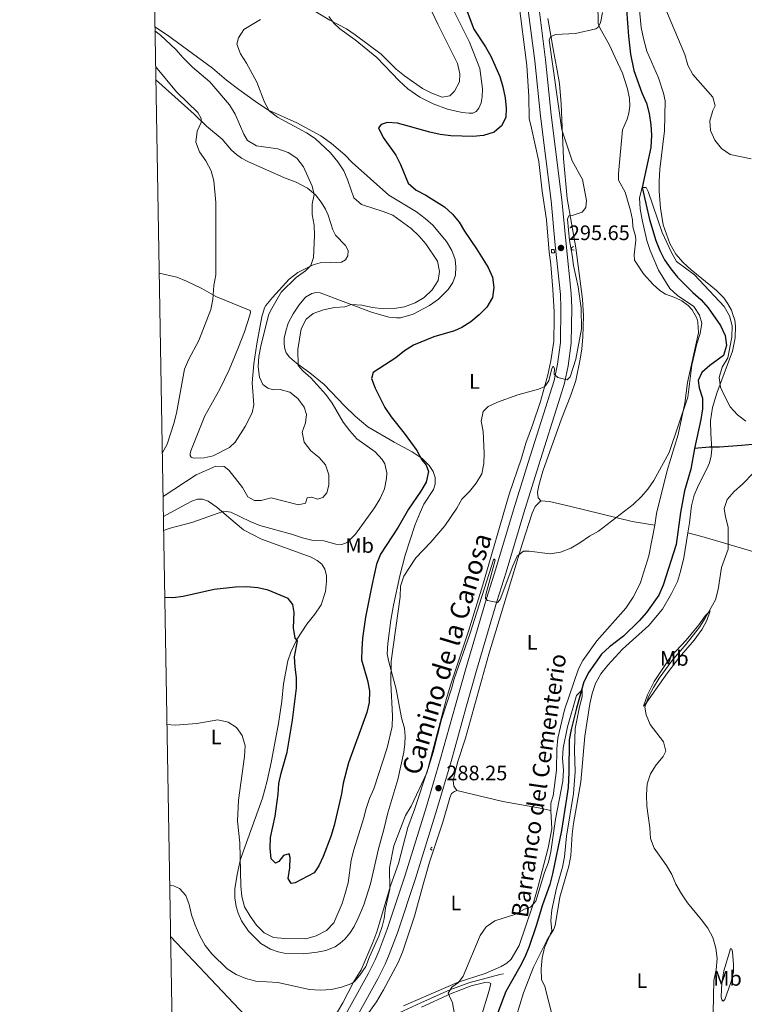
# Model space of a CAD drawing. Units: metres. Extents: x 622449 to 629426, y 655679 to 660428.
# Drawn here: x 622449 to 622796, y 656100 to 656571 of the extents above; entities that cross this region are included whole.
import ezdxf
from ezdxf.enums import TextEntityAlignment as Align

# ---------------------------------------------------------------- set-up
doc = ezdxf.new("R2010")
doc.units = ezdxf.units.M
doc.header["$MEASUREMENT"] = 0
doc.linetypes.add('DGN Style 2', pattern=[86.91937, 52.151622, -34.767748])
doc.linetypes.add('DGN Style 3', pattern=[121.687118, 86.91937, -34.767748])
for name, color, linetype, lineweight in [('Elementos auxiliares', 7, 'Continuous', 0), ('Entidades rústicas y varios', 7, 'Continuous', 0), ('Hidrografía', 7, 'Continuous', 0), ('Líneas de conducción', 7, 'Continuous', 0), ('Relieve y altimetría', 7, 'Continuous', 0), ('Textos de rotulación', 7, 'Continuous', 0), ('Viales y ferrocarril', 7, 'Continuous', 0)]:
    doc.layers.add(name, color=color, linetype=linetype, lineweight=lineweight)
doc.styles.add('Style-Arial', font='txt')
doc.styles.add('Style-Arial Narrow', font='txt')
doc.styles.add('Style-ariali', font='ariali.shx', dxfattribs={"bigfont": 'arialibig.shx'})
doc.styles.add('Style-timesi', font='timesi.shx', dxfattribs={"bigfont": 'timesibig.shx'})

# ---------------------------------------------------------------- blocks, each defined once
blk = doc.blocks.new('5PATER_473')
at = {"layer": 'Relieve y altimetría', "linetype": 'Continuous', "lineweight": 0}
h = blk.add_hatch(color=250, dxfattribs=at)
edge = h.paths.add_edge_path()
edge.add_ellipse((0, 0), major_axis=(-1.1, -1.11), ratio=0.999422, start_angle=0, end_angle=360)
blk = doc.blocks.new('5PATER_474')
at = {"layer": 'Relieve y altimetría', "linetype": 'Continuous', "lineweight": 0}
h = blk.add_hatch(color=250, dxfattribs=at)
edge = h.paths.add_edge_path()
edge.add_ellipse((0, 0), major_axis=(-1.1, -1.11), ratio=0.999422, start_angle=0, end_angle=360)

msp = doc.modelspace()

# ---------------------------------------------------------------- linework, layer by layer
at = {"layer": 'Elementos auxiliares', "color": 250, "linetype": 'Continuous', "lineweight": 0}
msp.add_3dface([(622449.07, 660305.23), (629341.92, 660427.86), (629426.49, 655801.59), (622529.1, 655678.98)], dxfattribs=at)
at = {"layer": 'Entidades rústicas y varios', "color": 92, "linetype": 'Continuous', "lineweight": 0}
for points in [[(622725.354, 656588.985, 294.951), (622725.74, 656569.28, 295.077), (622726.489, 656567.153, 294.951), (622731.069, 656558.844, 294.7), (622733.817, 656552.915, 294.574), (622737.325, 656545.419, 293.819), (622739.811, 656537.978, 293.19), (622740.674, 656533.407, 293.064), (622740.928, 656529.707, 292.938), (622740.461, 656526.285, 292.812), (622739.544, 656523.401, 292.687), (622737.296, 656518.366, 292.561), (622735.513, 656497.453, 292.435), (622735.446, 656494.188, 292.561), (622738.661, 656488.48, 292.561), (622741.254, 656479.783, 292.561), (622742.116, 656475.212, 292.309), (622742.378, 656471.907, 292.183), (622743.574, 656467.495, 292.183), (622743.733, 656465.611, 292.183), (622742.927, 656458.468, 291.932), (622743.14, 656455.989, 291.932), (622747.327, 656449.47, 291.428), (622752.005, 656444.293, 290.799), (622755.179, 656441.423, 290.422), (622757.981, 656439.716, 290.17), (622762.338, 656438.174, 289.792), (622765.769, 656436.586, 289.667), (622768.758, 656434.347, 289.667), (622770.694, 656432.196, 289.792)], [(622651.548, 656585.669, 300.881), (622664.125, 656560.336, 300.881), (622669.078, 656547.697, 301.007), (622670.361, 656537.905, 301.258), (622670.251, 656534.146, 301.258), (622669.732, 656531.353, 301.51), (622668.588, 656528.704, 301.636), (622667.369, 656527.145, 301.636), (622665.769, 656526.386, 301.636), (622664.084, 656526.256, 301.636), (622660.66, 656526.59, 301.761), (622653.602, 656528.319, 302.013), (622646.858, 656530.866, 302.265), (622640.39, 656534.002, 302.894), (622634.699, 656538.012, 303.146), (622630.554, 656541.825, 303.397), (622619.797, 656553, 304.026), (622609.446, 656561.395, 304.404), (622602.229, 656566.624, 305.033), (622599.349, 656569.389, 305.285), (622596.875, 656572.607, 305.159)], [(622744.812, 656582.63, 294.162), (622746.346, 656567.389, 293.784), (622747.324, 656561.991, 293.784), (622749.017, 656556.083, 293.407), (622754.626, 656543.266, 293.029), (622756.982, 656535.926, 293.029), (622757.699, 656532.249, 293.029), (622757.502, 656517.901, 292.904), (622755.276, 656499.471, 292.149), (622754.891, 656493.574, 291.897), (622754.862, 656488.988, 291.897), (622755.453, 656480.827, 291.771), (622756.872, 656472.814, 291.394), (622759.921, 656463.876, 291.016), (622762.819, 656458.769, 290.387), (622766.302, 656454.903, 290.135), (622770.123, 656451.393, 290.01), (622782.097, 656441.645, 290.639), (622785.88, 656437.905, 291.268), (622787.734, 656435.03, 291.771), (622789.421, 656432.026, 291.897), (622790.205, 656430.03, 292.149), (622791.038, 656427.241, 292.023), (622791.374, 656424.331, 292.023), (622791.196, 656418.858, 292.023), (622790.008, 656412.449, 291.897), (622782.534, 656392.312, 289.758), (622780.382, 656385.527, 289.632), (622779.457, 656379.08, 289.38), (622779.593, 656372.874, 289.003), (622780.139, 656365.704, 289.003), (622779.837, 656362.246, 288.877), (622778.91, 656358.9, 288.751), (622777.732, 656356.153, 288.625), (622773.743, 656348.283, 288.248), (622771.664, 656343.476, 288.122), (622770.339, 656338.39, 288.122), (622769.447, 656330.292, 287.87), (622768.631, 656325.443, 287.906)], [(622687.686, 656580.495, 297.262), (622691.527, 656549.074, 297.136), (622692.642, 656534.303, 298.269), (622692.721, 656523.711, 298.143), (622693.815, 656519.168, 297.388), (622697.411, 656503.126, 296.381), (622699.001, 656488.973, 295.878), (622701.027, 656475.206, 295.501), (622702.294, 656459.806, 295.501), (622703.031, 656453.951, 295.249), (622703.97, 656441.856, 296.13), (622704.708, 656431.218, 296.507), (622704.741, 656428.017, 296.885), (622704.453, 656417.201, 296.633), (622703.038, 656407.761, 296.256), (622701.68, 656401.092, 295.375), (622698.15, 656388.264, 294.368), (622694.389, 656377.058, 293.739), (622691.11, 656368.416, 293.362), (622689.082, 656361.232, 293.362), (622683.15, 656343.934, 292.607), (622670.612, 656300.576, 290.467), (622663.757, 656278.48, 290.09), (622655.314, 656252.986, 290.467), (622653.16, 656246.102, 290.342), (622644.285, 656212.401, 289.713), (622637.949, 656193.099, 289.838), (622634.736, 656184.455, 289.587), (622630.159, 656167.228, 289.335), (622627.953, 656161.038, 289.335), (622626.233, 656156.026, 289.713), (622621.336, 656139.3, 290.216), (622619.886, 656134.579, 290.719), (622618.031, 656129.405, 290.845), (622612.353, 656116.39, 290.342), (622608.734, 656110.493, 289.964), (622603.579, 656100.471, 289.587), (622589.088, 656076.024, 288.454)], [(622513.737, 656567.602, 309.354), (622519.721, 656563.702, 309.06), (622541.237, 656547.918, 307.298), (622547.948, 656542.172, 306.669), (622553.795, 656537.696, 306.543), (622563.028, 656531.04, 305.788), (622568.01, 656527.836, 305.159), (622581.642, 656521.749, 304.404), (622593.127, 656515.508, 303.775), (622598.232, 656511.873, 303.523), (622604.487, 656506.367, 302.894), (622608.042, 656502.763, 302.516), (622625.57, 656487.16, 301.384), (622638.897, 656479.067, 301.258), (622642.989, 656475.915, 301.258), (622646.717, 656472.671, 301.258), (622653.256, 656464.981, 301.258), (622655.772, 656460.574, 301.007), (622657.268, 656456.353, 301.007), (622657.655, 656452.716, 301.132), (622657.442, 656448.761, 301.258), (622656.217, 656445.355, 301.51), (622653.971, 656442.003, 301.761), (622649.422, 656437.379, 301.887), (622645.037, 656434.335, 302.139), (622637.297, 656430.172, 302.642), (622631.257, 656428.449, 302.642), (622629.242, 656428.325, 302.768), (622625.653, 656428.663, 302.894), (622617.323, 656431.078, 303.523), (622592.835, 656440.358, 306.04), (622590.892, 656440.53, 306.166), (622588.804, 656440.078, 306.166), (622585.763, 656438.194, 305.914), (622582.719, 656434.528, 305.411), (622579.793, 656430.233, 305.411), (622577.524, 656425.793, 305.411), (622576.324, 656421.991, 305.536), (622575.627, 656418.574, 305.536), (622575.536, 656415.738, 305.662), (622575.82, 656413.522, 305.536), (622576.573, 656411.626, 305.662), (622578.082, 656409.615, 305.662), (622581.486, 656406.708, 305.411), (622587.856, 656401.991, 304.404), (622594.672, 656396.539, 304.026), (622604.326, 656386.278, 303.146), (622609.57, 656381.386, 302.265), (622615.601, 656376.247, 302.013), (622628.119, 656368.896, 301.384), (622636.798, 656364.198, 300.126), (622641.484, 656361.033, 299.874), (622644.846, 656357.665, 299.622), (622646.766, 656354.788, 299.371), (622647.731, 656351.964, 298.867), (622647.764, 656348.763, 298.364), (622647.02, 656346.27, 298.112), (622642.387, 656339.173, 297.609), (622640.589, 656335.185, 297.483), (622638.227, 656329.394, 296.98), (622633.471, 656314.712, 295.848), (622630.928, 656304.965, 295.596), (622627.833, 656290.842, 295.093), (622626.562, 656283.61, 295.093), (622625.114, 656272.554, 295.344), (622624.88, 656267.577, 295.344), (622625.374, 656264.334, 295.344), (622629.053, 656250.698, 294.463), (622631.707, 656236.985, 293.331), (622633.022, 656231.943, 292.702), (622633.405, 656228.108, 292.324), (622633.33, 656224.447, 291.947), (622632.819, 656220.499, 291.695), (622629.978, 656207.459, 291.318), (622625.13, 656191.525, 290.94), (622623.248, 656183.414, 290.689), (622620.652, 656174.296, 290.437), (622616.842, 656157.482, 290.437), (622613.632, 656147.386, 291.066), (622612.455, 656144.705, 291.569), (622610.856, 656140.746, 291.695), (622609.063, 656136.989, 291.695), (622606.919, 656133.8, 291.695), (622604.551, 656130.978, 291.695), (622602.399, 656129.01, 291.569), (622599.924, 656127.378, 291.569), (622595.4, 656125.59, 291.569), (622591.291, 656124.718, 291.695), (622584.94, 656123.925, 291.695), (622575.544, 656124.25, 291.947), (622572.687, 656124.87, 292.198), (622568.953, 656126.2, 292.198), (622564.324, 656128.935, 292.198), (622558.539, 656134.762, 292.828), (622555.143, 656139.714, 293.331), (622553.571, 656143.475, 293.583), (622552.546, 656146.564, 293.708), (622552.005, 656150.765, 293.834), (622552.03, 656155.153, 293.96), (622553.028, 656161.995, 294.212), (622554.728, 656169.251, 294.967)], [(622698.244, 656340.846, 290.799), (622697.053, 656342.289, 290.925), (622696.777, 656344.901, 291.051), (622697.337, 656348.09, 291.302), (622699.293, 656354.978, 291.806), (622708.222, 656380.033, 292.687), (622712.678, 656391.39, 293.19), (622715.032, 656398.369, 293.945), (622717.09, 656408.554, 294.574), (622717.919, 656413.585, 294.574), (622718.463, 656419.183, 294.826), (622718.639, 656429.341, 295.203), (622718.307, 656437.266, 294.826), (622715.051, 656461.813, 293.442), (622710.885, 656485.455, 296.084), (622709.2, 656504.559, 295.329), (622708.091, 656530.877, 294.448), (622707.201, 656540.529, 294.071), (622705.815, 656548.542, 294.197), (622704.289, 656556.129, 294.826), (622701.574, 656571.691, 295.581)], [(622514.174, 656542.33, 315.894), (622532.575, 656525.884, 315.39), (622538.429, 656520.188, 314.635), (622545.887, 656513.832, 313.754), (622550.432, 656508.624, 313.251), (622552.697, 656506.499, 312.999), (622555.17, 656504.799, 312.748), (622558.206, 656503.219, 312.874), (622575.664, 656495.436, 312.496), (622581.295, 656493.341, 311.364), (622586.68, 656490.492, 310.734), (622590.475, 656487.271, 310.279), (622593.239, 656483.725, 309.98), (622595.281, 656480.351, 309.602), (622596.607, 656477.453, 309.476), (622598.807, 656470.546, 309.35), (622600.106, 656467.946, 309.225), (622604.888, 656463.03, 309.225), (622606.126, 656460.662, 309.35), (622605.941, 656458.093, 309.476), (622604.877, 656456.069, 309.476), (622602.907, 656454.955, 309.602), (622592.772, 656454.636, 309.728), (622589.456, 656453.813, 309.728), (622582.022, 656450.106, 310.483), (622577.996, 656446.856, 310.609), (622569.9, 656438.181, 310.86), (622566.723, 656434.326, 310.977), (622566.069, 656433.179, 310.986), (622564.858, 656428.849, 310.986), (622562.414, 656415.9, 310.986), (622560.999, 656406.427, 310.86), (622560.183, 656397.272, 310.986), (622560.989, 656386.698, 311.364), (622560.217, 656382.854, 311.741), (622556.949, 656376.356, 311.615), (622552.078, 656368.901, 311.615), (622549.384, 656366.251, 311.615), (622541.517, 656362.354, 311.741), (622537.306, 656361.319, 311.993), (622532.123, 656361.162, 312.244), (622531.079, 656361.744, 312.244), (622530.665, 656362.446, 312.244), (622530.583, 656363.305, 312.37), (622530.877, 656364.751, 312.37), (622537.587, 656381.406, 312.37), (622544.781, 656394.29, 312.119), (622549.307, 656403.456, 312.047), (622553.705, 656414.331, 311.364), (622556.593, 656421.596, 311.489), (622559.201, 656429.691, 311.489), (622559.427, 656431.072, 311.615), (622559.344, 656431.866, 311.741), (622554.993, 656433.671, 312.874), (622542.886, 656438.539, 314.761), (622536.135, 656442.34, 315.516), (622528.851, 656445.888, 316.019), (622524.269, 656447.905, 316.248), (622515.776, 656449.684, 316.502)], [(622770.694, 656432.196, 289.792), (622772.857, 656428.291, 289.918), (622773.31, 656426.269, 290.044), (622773.734, 656421.213, 290.044), (622768.429, 656397.501, 289.918), (622767.168, 656387.531, 290.044), (622763.923, 656372.52, 289.792), (622758.652, 656355.241, 289.541), (622753.644, 656334.724, 289.163), (622752.869, 656329.131, 289.037)], [(622554.728, 656169.251, 294.967), (622565.194, 656198.465, 297.232), (622567.475, 656206.732, 297.735), (622569.404, 656215.502, 298.112), (622572.791, 656234.172, 298.49), (622574.497, 656244.958, 298.993), (622575.259, 656253.124, 299.245), (622577.301, 656264.201, 299.245), (622578.806, 656268.393, 299.371), (622581.569, 656274.374, 299.748), (622586.372, 656281.731, 300.629), (622590.198, 656286.469, 301.384), (622593.228, 656291.059, 302.265), (622595.305, 656297.384, 302.391), (622595.864, 656302.123, 302.516), (622595.728, 656305.128, 302.894), (622594.998, 656308.113, 303.271), (622593.497, 656310.519, 303.271), (622591.355, 656312.279, 303.271), (622588.418, 656313.824, 303.271), (622564.642, 656322.429, 303.146), (622556.124, 656326.926, 303.649), (622549.086, 656332.845, 304.278), (622543.314, 656337.747, 305.914), (622539.151, 656340.637, 306.543), (622536.563, 656341.548, 306.543), (622534.121, 656341.532, 306.669), (622531.331, 656340.6, 306.669), (622526.227, 656337.868, 306.669), (622517.789, 656333.263, 305.886)], [(622658.141, 656202.08, 287.276), (622656.667, 656204.222, 287.402), (622656.36, 656206.933, 287.402), (622658.518, 656215.599, 287.402), (622662.254, 656227.201, 288.031), (622673.473, 656267.386, 288.66), (622681.69, 656294.733, 289.667), (622689.544, 656320.47, 289.918), (622694.195, 656334.858, 290.673), (622695.546, 656337.998, 290.673), (622698.244, 656340.846, 290.799)], [(622698.244, 656340.846, 290.799), (622702.391, 656340.397, 290.799), (622712.704, 656338.107, 290.673), (622741.953, 656330.972, 289.54), (622752.869, 656329.131, 289.037)], [(622752.869, 656329.131, 289.037), (622749.929, 656314.51, 288.786), (622746.036, 656301.657, 288.157), (622744.245, 656297.999, 288.157), (622742.494, 656294.703, 287.779), (622738.955, 656289.464, 287.653), (622725.008, 656273.848, 287.402), (622718.446, 656264.383, 287.402), (622716.318, 656260.368, 287.276), (622709.646, 656240.776, 287.15), (622706.398, 656227.217, 287.024), (622705.962, 656222.079, 287.024), (622705.753, 656211.889, 287.024), (622704.18, 656199.582, 286.143), (622703.051, 656196.042, 286.018), (622703.013, 656192.546, 285.766)], [(622768.631, 656325.443, 287.906), (622766.627, 656313.524, 287.996), (622765.108, 656307.023, 287.996), (622763.589, 656302.138, 287.996), (622760.799, 656296.455, 287.87), (622756.423, 656288.989, 287.87), (622749.927, 656281.139, 287.493), (622737.419, 656269.75, 287.115), (622730.268, 656262.111, 287.115), (622727.048, 656257.954, 287.115), (622724.415, 656253.422, 286.99), (622722.829, 656248.506, 287.115), (622721.705, 656243.58, 286.99), (622719.342, 656228.155, 286.99), (622717.374, 656206.256, 286.738), (622713.864, 656186.401, 286.486), (622713.262, 656181.2, 286.486), (622712.724, 656171.083, 286.235), (622711.729, 656165.989, 286.235), (622707.462, 656151.066, 286.235), (622705.139, 656137.553, 285.48), (622704.338, 656135.491, 285.102), (622701.369, 656130.703, 285.228), (622694.731, 656117.543, 284.976), (622689.96, 656105.335, 284.347), (622686.458, 656093.893, 284.221)], [(622768.631, 656325.443, 287.906), (622775.359, 656323.753, 288.283), (622784.475, 656321.026, 289.29), (622805.625, 656314.718, 292.184), (622827.354, 656307.672, 295.204), (622845.907, 656303.398, 299.482), (622851.235, 656302.595, 300.363), (622856.148, 656302.582, 301.963), (622859.756, 656303.035, 302.089)], [(622779.31, 656288.073, 290.17), (622777.766, 656283.552, 290.925), (622775.402, 656279.345, 291.68), (622771.666, 656274.11, 291.68), (622764.571, 656266.041, 291.68), (622758.808, 656258.538, 291.555), (622748.235, 656243.348, 290.17), (622747.361, 656242.574, 289.793), (622749.385, 656247.91, 289.919), (622752.454, 656254.38, 290.045), (622760.451, 656266.224, 290.045), (622767.739, 656274.059, 290.045), (622773.895, 656281.454, 290.045), (622777.12, 656285.875, 290.17), (622779.31, 656288.073, 290.17)], [(622613.247, 656091.852, 288.157), (622619.705, 656101.056, 288.157), (622622.989, 656106.696, 288.031), (622630.121, 656119.812, 287.653), (622632.135, 656124.72, 287.653), (622637.837, 656142.055, 287.276), (622641.976, 656157.213, 286.773), (622645.098, 656167.838, 286.773), (622651.397, 656186.976, 286.898), (622654.706, 656198.686, 287.024), (622655.605, 656200.68, 287.276), (622657.043, 656201.64, 287.276), (622658.141, 656202.08, 287.276)], [(622658.141, 656202.08, 287.276), (622680.073, 656196.91, 286.898), (622697.234, 656193.918, 286.269), (622703.013, 656192.546, 285.766)], [(622703.013, 656192.546, 285.766), (622703.524, 656183.726, 285.514), (622701.754, 656174.657, 285.514), (622697.089, 656156.409, 285.514), (622694.458, 656147.192, 285.388), (622687.926, 656127.96, 284.508), (622684.162, 656121.373, 284.382), (622682.078, 656119.535, 284.256), (622679.273, 656117.877, 284.004), (622671.649, 656114.537, 284.382), (622658.731, 656110.448, 284.885), (622632.696, 656099.04, 287.024)], [(622788.456, 656124.804, 290.8), (622789.084, 656126.474, 290.8), (622789.706, 656126.23, 290.8), (622790.04, 656124.837, 290.925), (622790.477, 656118.791, 291.555), (622790.436, 656115.228, 291.68), (622789.114, 656110.274, 291.806), (622786.241, 656102.151, 290.925), (622785.465, 656101.309, 290.8), (622784.786, 656101.983, 290.8), (622784.584, 656103.405, 290.8), (622784.787, 656110.066, 290.8), (622785.796, 656115.786, 290.8), (622788.456, 656124.804, 290.8)], [(622641.219, 656098.459, 286.031), (622655.075, 656104.839, 284.899), (622665.019, 656108.725, 284.396), (622671.582, 656110.207, 284.144), (622673.792, 656110.161, 284.144), (622674.311, 656109.722, 284.144), (622673.648, 656106.403, 284.396), (622669.554, 656093.422, 284.396)]]:
    msp.add_polyline3d(points, dxfattribs=at)
at = {"layer": 'Hidrografía', "color": 142, "linetype": 'DGN Style 3', "lineweight": 25}
for points in [[(622739.349, 656575.992, 291.225), (622740.174, 656563.207, 290.973), (622741.251, 656554.607, 290.973), (622742.838, 656546.755, 290.721), (622746.577, 656536.054, 290.595), (622748.818, 656531.093, 290.595), (622750.068, 656526.118, 290.595), (622750.85, 656520.823, 290.47), (622751.241, 656515.8, 290.47), (622750.857, 656509.935, 290.344), (622746.805, 656490.724, 290), (622750.217, 656475.378, 289.37), (622753.311, 656465.416, 289.119), (622755.192, 656460.627, 289.119), (622757.443, 656456.16, 288.993), (622760.422, 656451.842, 288.867), (622763.74, 656447.914, 288.993), (622771.011, 656440.506, 288.867), (622774.834, 656437.128, 288.867), (622778.348, 656433.13, 288.867), (622784.245, 656424.661, 288.741), (622786.491, 656419.996, 288.615), (622787.05, 656415.102, 287.986), (622785.732, 656410.345, 287.986), (622779.067, 656405.5, 287.86), (622775.27, 656402.18, 287.735), (622773.609, 656398.42, 287.483), (622774.064, 656394.881, 287.357), (622775.611, 656389.9, 287.231), (622775.638, 656384.753, 287.231), (622774.81, 656379.788, 287.231), (622771.719, 656365.896, 287.231)], [(622771.719, 656365.896, 287.231), (622769.963, 656355.869, 287.105), (622767.013, 656345.603, 286.854), (622765.116, 656335.184, 286.728), (622763.021, 656319.918, 286.476), (622756.778, 656300.35, 286.225), (622754.767, 656295.608, 285.721), (622748.89, 656287.349, 285.47), (622745.409, 656283.362, 285.47), (622737.769, 656275.997, 285.47), (622731.133, 656270.987, 285.344), (622727.364, 656267.402, 285.218), (622721.282, 656258.817, 285.092), (622718.944, 656254.213, 285.092), (622715.38, 656241.49, 284.622), (622712.763, 656231.349, 284.496), (622711.835, 656226.353, 284.37), (622711.649, 656210.883, 284.119), (622711.301, 656203.566, 284.119), (622710.6, 656198.368, 283.993), (622708.139, 656182.978, 283.993), (622703.953, 656162.312, 283.615), (622702.528, 656157.194, 283.615), (622699.159, 656147.432, 283.238), (622696.082, 656137.367, 283.112), (622692.677, 656127.407, 283.112), (622690.594, 656122.402, 282.86), (622688.29, 656117.83, 282.86), (622681.546, 656105.96, 282.231), (622680.81, 656103.864, 280.721), (622673.278, 656084.32, 280)], [(622869.639, 656364.322, 292.607), (622853.456, 656365.62, 292.229), (622848.102, 656365.336, 291.978), (622837.872, 656363.966, 291.222), (622825.851, 656365.443, 290), (622810.186, 656367.818, 289.622), (622804.945, 656368.225, 289.37), (622794.327, 656367.227, 288.489), (622783.679, 656366.394, 288.489), (622779.025, 656366.425, 288.489), (622771.719, 656365.896, 287.231)]]:
    msp.add_polyline3d(points, dxfattribs=at)
at = {"layer": 'Líneas de conducción', "color": 250, "linetype": 'Continuous', "lineweight": 25}
msp.add_polyline3d([(622521.263, 656132.312, 289.3), (622749.317, 655890.657, 301.282), (622818.159, 655816.744, 302.545), (622881.626, 655734.33, 302.537), (622968.73, 655686.688, 296.374)], dxfattribs=at)
at = {"layer": 'Relieve y altimetría', "color": 30, "linetype": 'Continuous', "lineweight": 0, "flags": 128}
for points, elevation in [([(622584.26, 656578.729), (622597.338, 656570.803), (622605.324, 656566.616), (622609.502, 656563.87), (622622.001, 656554.648), (622629.1, 656547.469), (622633.173, 656544.261), (622641.756, 656538.154), (622646.214, 656535.889), (622651.14, 656534.066), (622654.716, 656534.654), (622656.971, 656536.818), (622659.406, 656541.321), (622659.585, 656545.21), (622658.522, 656550.094), (622648.986, 656568.853), (622637.989, 656592.436)], 305), ([(622757.135, 656578.117), (622767.147, 656554.478), (622768.657, 656549.292), (622771.032, 656544.888), (622780.549, 656533.936), (622781.685, 656529.855), (622780.583, 656527.568), (622779.063, 656522.684), (622779.398, 656518.091), (622781.478, 656513.363), (622784.663, 656509.404), (622788.815, 656506.617), (622798.848, 656504.527)], 295), ([(622519.509, 656233.733), (622523.43, 656233.486), (622533.729, 656234.282), (622543.87, 656235.969), (622548.731, 656234.912), (622552.802, 656232.321), (622555.527, 656228.472), (622556.845, 656223.561), (622556.508, 656218.422), (622553.703, 656197.561), (622553.293, 656187.455), (622554.337, 656177.06), (622554.773, 656156.53), (622555.327, 656151.372), (622556.642, 656146.549), (622559.227, 656141.991), (622562.368, 656137.634), (622566.024, 656134.094), (622570.481, 656131.805), (622575.797, 656131.254), (622585.938, 656131.157), (622590.915, 656132.577), (622595.727, 656135.133), (622599.245, 656138.822), (622603.33, 656148.142), (622604.778, 656152.927), (622606.172, 656158.014), (622607.584, 656168.871), (622608.802, 656173.72), (622613.565, 656188.61), (622614.753, 656193.467), (622616.337, 656198.253), (622618.414, 656202.995), (622624.873, 656222.565), (622627.177, 656232.837), (622627.395, 656237.832), (622626.545, 656253.452), (622626.697, 656264.025), (622630.993, 656294.85), (622631.197, 656299.96), (622632.702, 656304.728), (622638.472, 656313.568), (622645.619, 656321.009), (622652.445, 656328.853), (622658.128, 656337.281), (622660.597, 656341.628), (622664.145, 656345.302), (622667.363, 656349.301), (622670.06, 656353.744), (622671.005, 656358.627), (622671.176, 656363.623), (622670.693, 656373.941), (622669.806, 656378.909), (622670.76, 656383.574), (622673.05, 656385.869), (622677.6, 656387.94), (622687.253, 656391.45), (622697.241, 656394.246), (622700.27, 656395.537), (622702.108, 656398.27), (622703.57, 656404.072), (622704.263, 656405.22), (622704.802, 656404.154), (622704.646, 656401.353), (622706.461, 656399.798), (622710.827, 656398.718), (622712.374, 656400.138), (622715.032, 656408.616), (622717.698, 656423.189), (622717.634, 656432.956), (622716.162, 656443.146), (622713.932, 656453.453), (622713.327, 656458.417), (622711.966, 656465.338), (622711.088, 656475.583), (622711.616, 656477.19), (622713.235, 656477.321), (622718.117, 656478.871), (622719.881, 656481.242), (622720.147, 656484.537), (622718.176, 656494.574), (622713.278, 656503.451), (622708.309, 656518.381), (622702.294, 656561.314), (622702.952, 656562.85), (622705.251, 656563.958), (622714.83, 656564.486), (622724.628, 656566.773), (622725.577, 656567.302), (622726.845, 656569.585), (622727.781, 656574.496)], 295), ([(622517.905, 656326.548), (622521.097, 656327.769), (622531.312, 656330.362), (622546.701, 656335.886), (622550.087, 656335.287), (622559.332, 656330.842), (622563.966, 656328.962), (622579.019, 656324.888), (622584.378, 656323.036), (622589.467, 656321.842), (622594.511, 656321.639), (622600.219, 656320.07), (622603.186, 656319.943), (622605.746, 656320.881), (622609.588, 656324.826), (622618.689, 656337.406), (622621.387, 656341.871), (622623.496, 656346.546), (622624.478, 656351.492), (622624.576, 656354.144), (622623.773, 656358.451), (622622.365, 656360.558), (622619.03, 656364.287), (622610.363, 656370.504), (622607.02, 656374.222), (622603.783, 656378.389), (622598.441, 656387.576), (622595.551, 656391.655), (622588.296, 656399.628), (622584.405, 656402.943), (622582.25, 656405.626), (622582.042, 656413.185), (622583.732, 656423.148), (622586.135, 656427.717), (622589.423, 656430.388), (622594.41, 656432.231), (622599.611, 656433.246), (622604.633, 656433.605), (622607.724, 656434.696), (622612.636, 656434.496), (622617.858, 656433.332), (622622.991, 656432.667), (622628.108, 656432.859), (622633.139, 656433.645), (622638.128, 656435.555), (622642.567, 656438.071), (622646.371, 656441.753), (622649.202, 656446.247), (622649.886, 656450.621), (622648.923, 656455.523), (622643.228, 656463.791), (622639.91, 656467.686), (622636.254, 656471.16), (622627.574, 656477.441), (622622.936, 656479.313), (622612.536, 656482.6), (622608.939, 656485.744), (622606.044, 656494.15), (622604.112, 656498.761), (622601.202, 656503.032), (622597.737, 656507.353), (622590.388, 656514.168), (622586.242, 656516.963), (622572.32, 656524.371), (622568.441, 656527.524), (622566.135, 656531.626), (622562.439, 656541.236), (622557.61, 656550.276), (622554.699, 656554.691), (622552.915, 656559.379), (622553.638, 656562.434), (622556.326, 656566.404), (622564.276, 656571.189)], 305), ([(622517.624, 656342.807), (622533.509, 656353.201), (622542.833, 656357.398), (622546.821, 656357.184), (622549.159, 656355.388), (622552.297, 656351.495), (622555.589, 656347.172), (622558.202, 656342.697), (622561.3, 656340.917), (622564.535, 656341.017), (622569.4, 656342.171), (622582.437, 656338.801), (622585.722, 656339.723), (622586.531, 656342.148), (622588.848, 656342.496), (622591.502, 656341.616), (622594.057, 656342.322), (622596.018, 656344.625), (622596.884, 656348.235), (622596.969, 656353.235), (622595.338, 656358.066), (622592.341, 656361.56), (622588.314, 656364.644), (622585.133, 656368.802), (622584.086, 656373.711), (622585.689, 656378.193), (622586.198, 656382.076), (622585.117, 656385.661), (622582.165, 656389.713), (622578.192, 656392.742), (622573.609, 656394.014), (622570.21, 656393.985), (622567.783, 656394.662), (622565.378, 656396.46), (622563.701, 656399.924), (622563.076, 656404.884), (622563.506, 656409.867), (622564.411, 656414.81), (622568.101, 656429.606), (622568.941, 656431.72), (622574.039, 656440.589), (622581.311, 656447.676), (622585.733, 656450.906), (622588.293, 656453.461), (622589.559, 656457.262), (622590.035, 656467.578), (622589.876, 656472.696), (622588.991, 656477.762), (622589.013, 656482.775), (622589.914, 656487.377), (622589.006, 656491.321), (622584.809, 656500.645), (622581.594, 656504.736), (622577.387, 656507.436), (622572.596, 656509.298), (622562.286, 656510.776), (622558.015, 656513.239), (622556.197, 656516.279), (622552.171, 656525.862), (622549.457, 656530.274), (622539.926, 656541.279), (622531.65, 656548.356), (622527.188, 656552.77), (622523.774, 656556.801), (622516.45, 656563.717), (622513.769, 656565.747)], 310), ([(622517.265, 656363.53), (622519.597, 656367.837), (622522.838, 656377.866), (622524.08, 656382.708), (622527.824, 656403.728), (622529.776, 656408.331), (622534.66, 656417.464), (622540.553, 656432.301), (622541.47, 656437.213), (622541.98, 656443.917), (622542.909, 656449.013), (622542.862, 656483.588), (622541.985, 656493.901), (622540.683, 656498.727), (622538.091, 656503.483), (622535.045, 656507.769), (622533.328, 656512.48), (622533.97, 656517.685), (622535.805, 656521.894), (622535.875, 656523.707), (622534.22, 656526.644), (622524.096, 656536.485), (622514.065, 656548.659)], 315), ([(622520.841, 656156.697), (622522.554, 656156.594), (622525.496, 656155.247), (622528.495, 656151.919), (622530.121, 656147.531), (622531.231, 656142.655), (622532.987, 656137.719), (622535.192, 656132.646), (622537.834, 656127.94), (622540.905, 656123.992), (622548.281, 656116.748), (622552.561, 656114.11), (622557.199, 656112.246), (622562.074, 656110.938), (622572.573, 656110.201), (622587.648, 656106.855), (622592.823, 656106.617), (622598.109, 656106.97), (622603.011, 656107.946), (622607.861, 656109.753), (622609.138, 656110.669), (622611.775, 656113.75), (622614.62, 656117.86), (622616.405, 656122.557), (622620.835, 656132.37), (622622.473, 656137.094), (622623.351, 656140.83), (622624.066, 656145.779), (622626.083, 656154.928), (622625.997, 656165.174), (622628.029, 656175.739), (622633.536, 656190.233), (622636.238, 656194.705), (622643.791, 656210.65), (622646.784, 656220.538), (622650.815, 656236.14), (622655.603, 656250.79), (622656.843, 656255.633), (622664.394, 656276.96), (622675.822, 656313.06), (622676.535, 656312.417), (622671.947, 656295.951), (622671.768, 656294.041), (622672.763, 656293.072), (622677.528, 656292.15), (622678.91, 656293.574), (622684.883, 656309.65), (622686.958, 656314.292), (622689.943, 656316.672), (622692.649, 656316.683), (622702.817, 656315.384), (622707.733, 656316.276), (622712.64, 656318.185), (622717.011, 656320.611), (622721.598, 656323.839), (622725.943, 656326.315), (622742.399, 656339.035), (622746.37, 656342.828), (622749.478, 656346.394), (622752.346, 656350.489), (622759.605, 656363.968), (622768.594, 656390.342), (622770.591, 656405.643), (622772.98, 656415.919), (622774.534, 656420.902), (622775.362, 656425.835), (622774.252, 656429.619), (622771.509, 656433.801), (622763.716, 656439.053), (622760.039, 656442.491), (622754.505, 656451.239), (622750.54, 656460.592), (622749.049, 656465.364), (622746.821, 656475.299), (622745.836, 656480.484), (622745.516, 656485.769), (622746.805, 656490.724), (622748.62, 656490.753), (622749.671, 656488.917), (622756.322, 656469.264), (622760.717, 656459.689), (622763.244, 656455.371), (622771.846, 656449.002), (622786.049, 656433.731), (622788.499, 656429.359), (622789.809, 656424.532), (622789.708, 656419.139), (622787.689, 656409.217), (622785.025, 656404.818), (622783.669, 656399.831), (622784.268, 656395.266), (622786.245, 656390.674), (622788.858, 656385.834), (622792.307, 656381.903), (622796.369, 656378.883)], 290), ([(622805.22, 656359.586), (622794.719, 656348.691), (622790.728, 656345.248), (622787.351, 656341.458), (622786.007, 656337.064), (622786.618, 656333.093), (622787.831, 656328.238), (622787.885, 656317.692), (622784.687, 656308.939), (622783.033, 656298.359), (622781.843, 656293.435), (622776.968, 656284.566), (622774.135, 656280.303), (622767.809, 656272.125), (622760.886, 656264.239), (622754.941, 656255.915), (622752.111, 656251.453), (622749.807, 656247.016), (622748.056, 656241.969), (622748.675, 656238.36), (622750.575, 656233.732), (622756.889, 656225.489), (622758.018, 656221.045), (622756.809, 656218.397), (622753.46, 656214.375), (622750.724, 656210.192), (622749.21, 656205.29), (622748.871, 656200.003), (622748.943, 656194.656), (622750.466, 656184.315), (622750.757, 656179.195), (622752.505, 656174.51), (622758.342, 656166.238), (622760.893, 656161.929), (622762.9, 656157.348), (622765.651, 656152.66), (622768.399, 656148.314), (622775.163, 656140.323), (622778.15, 656136.314), (622780.563, 656131.766), (622782.009, 656126.655), (622782.652, 656121.692), (622782.192, 656116.325), (622780.964, 656111.17), (622780.653, 656095.785)], 290), ([(622657.054, 656095.11), (622655.998, 656100.481), (622653.982, 656105.142), (622655.724, 656108.009), (622658.872, 656110.287), (622661.211, 656113.339), (622669.329, 656132.703), (622672.187, 656136.901), (622676.252, 656139.813), (622685.887, 656142.801), (622690.539, 656145.332), (622693.298, 656146.332), (622695.865, 656149.214), (622700.048, 656162.828), (622701.89, 656167.864), (622703.019, 656172.735), (622705.278, 656188.449), (622708.893, 656206.639), (622709.078, 656211.912), (622708.716, 656217.41), (622708.965, 656222.402), (622710.976, 656232.639), (622715.375, 656247.593), (622718.004, 656250.344), (622718.135, 656247.042), (622716.82, 656242.217), (622714.722, 656231.901), (622714.367, 656221.53), (622714.689, 656211.052), (622713.917, 656200.774), (622710.56, 656180.355), (622709.563, 656170.378), (622708.696, 656165.453), (622705.813, 656155.413), (622703.599, 656145.064), (622703.13, 656139.927), (622703.558, 656134.944), (622700.092, 656126.957), (622698.998, 656122.078), (622698.497, 656116.763), (622698.544, 656111.762), (622700.269, 656108.313), (622704.034, 656093.361)], 285)]:
    msp.add_lwpolyline(points, dxfattribs=dict(at, elevation=elevation))
at = {"layer": 'Relieve y altimetría', "color": 30, "linetype": 'Continuous', "lineweight": 30, "elevation": 300, "flags": 128}
for points in [[(622662.551, 656576.342), (622666.286, 656566.602), (622671.916, 656558.007), (622674.365, 656553.569), (622678.621, 656543.946), (622680.101, 656538.901), (622681.214, 656533.646), (622681.705, 656528.673), (622681.483, 656524.29), (622679.452, 656520.207), (622675.96, 656517.244), (622670.881, 656515.699), (622665.724, 656515.211), (622655.336, 656515.457), (622650.097, 656516.156), (622645.211, 656517.217), (622629.81, 656521.485), (622624.817, 656521.792), (622621.896, 656520.962), (622620.709, 656519.37), (622622.824, 656514.741), (622628.928, 656506.253), (622631.202, 656501.801), (622634.894, 656492.855), (622638.637, 656489.538), (622643.346, 656487.068), (622652.267, 656481.44), (622656.02, 656478.061), (622659.239, 656474.235), (622661.728, 656469.785), (622667.585, 656461.328), (622673.118, 656452.439), (622675.12, 656447.759), (622675.848, 656442.815), (622675.159, 656438.178), (622672.424, 656433.548), (622668.817, 656429.828), (622664.8, 656426.404), (622660.576, 656423.73), (622656.975, 656422.218), (622647.127, 656419.279), (622637.427, 656415.222)], [(622637.427, 656415.222), (622633.161, 656412.615), (622628.966, 656409.246), (622618.132, 656402.136), (622617.384, 656399.375), (622619.134, 656394.691), (622623.727, 656385.393), (622626.643, 656381.003), (622632.943, 656373.128), (622638.943, 656364.888), (622641.327, 656360.484), (622643.482, 656357.801), (622644.579, 656354.779), (622643.466, 656349.683), (622640.983, 656345.348), (622635.084, 656336.865), (622630.105, 656328.185), (622621.549, 656315.224), (622619.779, 656310.548), (622617.422, 656300.236), (622614.493, 656285.054), (622613.04, 656274.998), (622612.62, 656269.737), (622612.535, 656264.739), (622615.47, 656254.787), (622616.419, 656249.878), (622616.183, 656244.331), (622615.116, 656239.446), (622606.328, 656215.371), (622603.798, 656205.696), (622602.998, 656200.501), (622599.453, 656185.331), (622597.926, 656180.154), (622594.231, 656170.636), (622592.096, 656166.116), (622589.882, 656162.73), (622580.843, 656157.967), (622578.955, 656157.61), (622577.453, 656159.951), (622578.293, 656165.127), (622578.421, 656170.126), (622577.894, 656171.786), (622575.274, 656171.114), (622573.068, 656168.123), (622571.369, 656167.333), (622569.368, 656169.486), (622568.811, 656174.48), (622568.984, 656179.689), (622571.306, 656189.901), (622572.7, 656200.383), (622573.039, 656205.578), (622574.104, 656210.464), (622576.948, 656220.435), (622579.612, 656235.86), (622581.417, 656251.172), (622581.511, 656256.172), (622580.781, 656261.195), (622580.529, 656266.189), (622581.938, 656273.747), (622580.787, 656275.127), (622579.956, 656280.058), (622580.371, 656287.341), (622579.724, 656291.182), (622577.442, 656294.099), (622567.921, 656297.99), (622562.963, 656299.18), (622557.694, 656299.619), (622552.27, 656299.468), (622542.13, 656298.422), (622527.257, 656294.936), (622522.285, 656294.409), (622518.459, 656294.455)]]:
    msp.add_lwpolyline(points, dxfattribs=at)
at = {"layer": 'Viales y ferrocarril', "color": 1, "linetype": 'DGN Style 2', "lineweight": 0, "elevation": 295.459, "flags": 128}
msp.add_lwpolyline([(622703.433, 656461.042), (622704.754, 656461.08), (622704.797, 656459.551), (622703.476, 656459.513), (622703.433, 656461.042)], dxfattribs=at)
at = {"layer": 'Viales y ferrocarril', "color": 250, "linetype": 'DGN Style 3', "lineweight": 0}
for points in [[(622691.677, 656580.635, 296.582), (622695.364, 656551.323, 295.958), (622698.1, 656524.934, 296.079), (622703.275, 656484.346, 296.025), (622705.235, 656463.199, 295.701), (622707.668, 656439.614, 295.827), (622707.88, 656433.084, 295.827), (622707.637, 656416.61, 295.701), (622706.312, 656406.261, 295.368), (622704.599, 656398.446, 294.947), (622702.614, 656391.911, 294.317), (622692.312, 656359.12, 292.682), (622685.203, 656336.478, 291.801), (622676.819, 656308.215, 290.429), (622672.256, 656294.041, 290.039), (622662.647, 656261.002, 288.907), (622657.485, 656243.032, 288.907), (622650.371, 656217.44, 288.236), (622643.653, 656194.494, 288.259), (622633.429, 656161.609, 288.143), (622624.857, 656135.779, 288.781), (622620.987, 656125.529, 289.284), (622619.14, 656121.167, 289.325), (622615.781, 656114.443, 289.139), (622597.26, 656081.151, 288.189)], [(622605.601, 656085.516, 288.387), (622609.013, 656086.204, 288.387), (622615.7, 656088.904, 288.387), (622628.422, 656094.713, 287.506), (622640.882, 656100.56, 286.122), (622654.832, 656106.707, 284.989), (622663.941, 656110.05, 284.486), (622678.772, 656114.099, 283.605), (622680.461, 656114.428, 283.102)]]:
    msp.add_polyline3d(points, dxfattribs=at)
at = {"layer": 'Viales y ferrocarril', "color": 250, "linetype": 'Continuous', "lineweight": 0}
msp.add_polyline3d([(622696.797, 656581.336, 296.582), (622700.498, 656551.912, 295.958), (622703.234, 656525.528, 296.079), (622708.412, 656484.912, 296.025), (622710.378, 656463.703, 295.701), (622712.827, 656439.964, 295.827), (622713.049, 656433.13, 295.827), (622712.8, 656416.243, 295.701), (622711.409, 656405.378, 295.368), (622709.603, 656397.14, 294.947), (622707.551, 656390.386, 294.317), (622697.242, 656357.572, 292.682), (622690.145, 656334.97, 291.801), (622681.756, 656306.689, 290.429), (622677.197, 656292.528, 290.039), (622667.611, 656259.568, 288.907), (622662.458, 656241.627, 288.907), (622655.34, 656216.023, 288.236), (622648.6, 656193.002, 288.259), (622638.349, 656160.029, 288.143), (622629.728, 656134.052, 288.781), (622625.785, 656123.609, 289.284), (622623.835, 656119.004, 289.325), (622620.353, 656112.032, 289.139), (622605.601, 656085.516, 288.387)], dxfattribs=at)
at = {"layer": 'Viales y ferrocarril', "color": 1, "linetype": 'DGN Style 2', "lineweight": 0}
for points in [[(622714.315, 656460.752, 293.32), (622713.13, 656460.908, 294.452), (622713.016, 656461.801, 294.452), (622713.92, 656462.442, 293.572)], [(622646.365, 656173.585, 286.777), (622645.567, 656174.043, 287.658), (622645.779, 656174.765, 287.658), (622646.345, 656175.017, 287.406)]]:
    msp.add_polyline3d(points, dxfattribs=at)

# ---------------------------------------------------------------- block references
at = {"layer": 'Relieve y altimetría', "color": 250, "linetype": 'Continuous', "lineweight": 0}
for name, p in [('5PATER_473', (622707.94, 656461.822, 295.649)), ('5PATER_474', (622649.364, 656203.285, 288.249))]:
    msp.add_blockref(name, p, dxfattribs=at)

# ---------------------------------------------------------------- texts
at = {"layer": 'Entidades rústicas y varios', "color": 92, "linetype": 'Continuous', "lineweight": 0, "style": 'Style-Arial Narrow'}
for s, p in [('L', (622666.569, 656397.927, 296.692)), ('Mb', (622611.639, 656319.413, 303.16)), ('L', (622694.154, 656273.05, 288.388)), ('Mb', (622762.161, 656265.376, 290.637)), ('L', (622543.048, 656227.746, 295.009)), ('L', (622657.717, 656148.342, 285.915)), ('Mb', (622787.582, 656112.231, 291.479)), ('L', (622746.648, 656111.159, 287.75))]:
    msp.add_text(s, height=7, dxfattribs=at).set_placement(p, align=Align.MIDDLE_CENTER)
at = {"layer": 'Textos de rotulación', "color": 250, "linetype": 'Continuous', "lineweight": 0, "style": 'Style-Arial'}
for s, p in [('295.65', (622711.69, 656465.572, 295.649)), ('288.25', (622653.114, 656207.035, 288.249))]:
    msp.add_text(s, height=7, dxfattribs=at).set_placement(p)
at = {"layer": 'Textos de rotulación', "color": 250, "linetype": 'Continuous', "lineweight": 0, "style": 'Style-ariali'}
msp.add_text('Camino de la Canosa', height=8.99999, rotation=73.18, dxfattribs=at).set_placement((622657.643, 656266.284, 290.595), align=Align.CENTER)
at = {"layer": 'Textos de rotulación', "color": 142, "linetype": 'Continuous', "lineweight": 0, "style": 'Style-timesi'}
msp.add_text('Barranco del Cementerio', height=7.99999, rotation=81.638, dxfattribs=at).set_placement((622692.012, 656140.915, 284.975))

doc.saveas('drawing.dxf')
